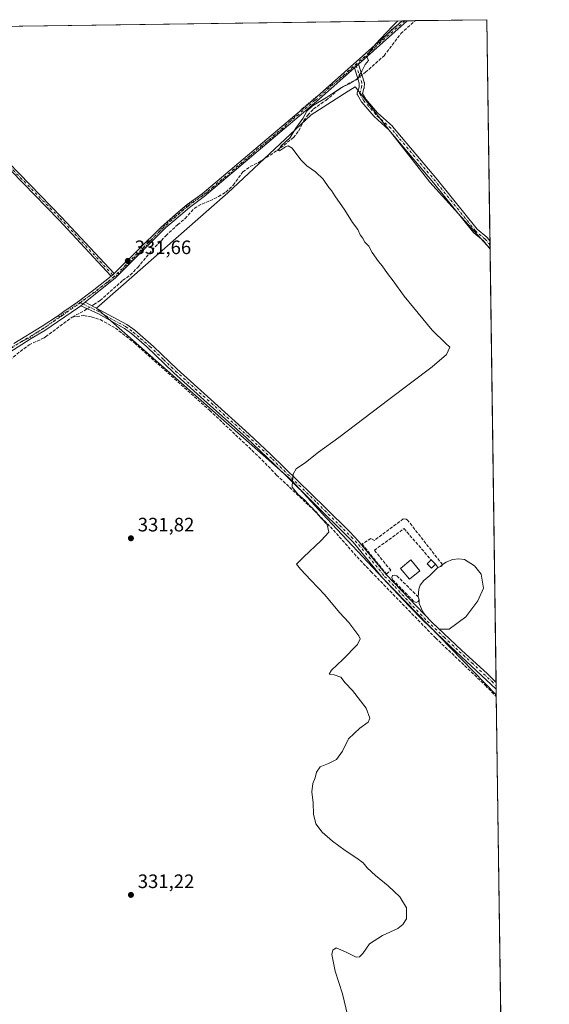
# Model space of a CAD drawing. Units: metres. Extents: x 595130 to 598155, y 4664305 to 4666659.
# Drawn here: x 597880 to 598153, y 4666152 to 4666659 of the extents above; entities that cross this region are included whole.
import ezdxf

# ---------------------------------------------------------------- set-up
doc = ezdxf.new("R2010")
doc.units = ezdxf.units.M
doc.header["$MEASUREMENT"] = 0
for name, pattern in [('DGN Style 3', [2.307223458686699, 1.648016756204785, -0.6592067024819142]), ('DGN Style 4', [2.6384748266838614, 1.318413404963828, -0.6592067024819142, 0.001648016756204785, -0.6592067024819142]), ('DGN Style 5', [1.1536117293433497, 0.4944050268614355, -0.6592067024819142])]:
    doc.linetypes.add(name, pattern=pattern)
for name, color, linetype, lineweight in [('Camino Cxs', 7, 'Continuous', 0), ('Camino eje', 30, 'DGN Style 4', 13), ('Comarca CxS', 21, 'Continuous', 0), ('Comunidad Autónoma CxS', 142, 'Continuous', 0), ('Corriente artificial lineal', 4, 'DGN Style 3', 13), ('Corriente artificial lineal oculto', 135, 'DGN Style 4', 13), ('Cultivos leñosos CxS', 92, 'Continuous', 0), ('Curva de nivel normal', 30, 'Continuous', 0), ('Edificación Cxs', 1, 'Continuous', 13), ('Estanque Cxs', 5, 'Continuous', 0), ('Municipio CxS', 4, 'Continuous', 0), ('Pista no pavimentada Cxs', 111, 'Continuous', 0), ('Pista no pavimentada eje', 91, 'DGN Style 4', 0), ('Prado CxS', 92, 'Continuous', 0), ('Provincia CxS', 1, 'Continuous', 0), ('Punto de cota en terreno', 7, 'Continuous', 0), ('Rótulo de punto de cota en terreno', 7, 'Continuous', 0), ('Seto lineal', 92, 'DGN Style 3', 0), ('Vía pecuaria eje', 92, 'DGN Style 5', 0)]:
    doc.layers.add(name, color=color, linetype=linetype, lineweight=lineweight)
doc.styles.add('Style-Arial', font='txt')

# ---------------------------------------------------------------- blocks, each defined once
blk = doc.blocks.new('5PATER')
at = {"layer": 'Prado CxS', "linetype": 'Continuous', "lineweight": 0}
h = blk.add_hatch(color=51, dxfattribs=at)
edge = h.paths.add_edge_path()
edge.add_ellipse((0, 0), major_axis=(-0.1095731443231308, -0.1110710700762829), ratio=0.9994222409660322, start_angle=0, end_angle=360)
blk = doc.blocks.new('*U13')
at = {"layer": 'Camino Cxs', "color": 7, "linetype": 'Continuous', "lineweight": 0}
blk.add_polyline3d([(597927.7111000001, 4666527.627900001, 331.9055999999982), (597926.8602999998, 4666526.959899999, 331.922000000006), (597899.8835000005, 4666556.0341, 332.0412000000069), (597850.6819000002, 4666606.5055, 332.4590999999928), (597812.2569000004, 4666645.4067, 333.2032999999938), (597812.1173, 4666645.556100001, 333.2121000000043), (597810.7515000004, 4666647.017899999, 333.2363000000041), (597803.4264000002, 4666654.8575, 333.4054000000033), (597806.1290999996, 4666654.894400001, 333.7057999999961), (597813.6993000006, 4666646.792500001, 333.5485000000044), (597852.1095000004, 4666607.906300001, 332.4184999999998), (597901.3328999998, 4666557.412500001, 332.0476999999955), (597928.3677000003, 4666528.2761, 331.917300000001)], close=True, dxfattribs=at)

msp = doc.modelspace()

# ---------------------------------------------------------------- linework, layer by layer
at = {"layer": 'Camino Cxs', "color": 7, "linetype": 'Continuous', "lineweight": 0, "extrusion": (-0.6643992734146896, 0.7451735403297548, 0.05735852402609322), "elevation": 3080125.957615852, "flags": 128}
msp.add_lwpolyline([(-3552011.702922272, -176631.9039290125), (-3552010.40575173, -176631.9193544082), (-3552008.983415296, -176631.9393873896)], dxfattribs=at)
at = {"layer": 'Camino Cxs', "color": 7, "linetype": 'Continuous', "lineweight": 0, "extrusion": (-1.688509655475972e-05, 0.001214194581518605, 0.9999992627229342), "elevation": 5985.387008866996, "flags": 128}
msp.add_lwpolyline([(598122.0508765694, 4666541.293344167), (598122.1092766549, 4666537.093841071)], dxfattribs=at)
at = {"layer": 'Camino Cxs', "color": 7, "linetype": 'Continuous', "lineweight": 0, "extrusion": (0.01192351059317928, 0.009361665600202155, 0.999885087953773), "elevation": 51147.73602380903, "flags": 128}
msp.add_lwpolyline([(597881.24448749, 4666253.281424652), (597880.3935524224, 4666252.613395376)], dxfattribs=at)
at = {"layer": 'Camino Cxs', "color": 7, "linetype": 'Continuous', "lineweight": 0, "extrusion": (-0.00902351877272153, -0.008908079285782937, 0.9999196078847522), "elevation": -46633.33110706429, "flags": 128}
msp.add_lwpolyline([(597907.0176262271, 4666298.010780441), (597906.3609473816, 4666297.362554721)], dxfattribs=at)
at = {"layer": 'Camino Cxs', "color": 7, "linetype": 'Continuous', "lineweight": 0, "extrusion": (0.007096671284270831, 0.005882766987282074, 0.9999575142521088), "elevation": 32027.26090857227, "flags": 128}
msp.add_lwpolyline([(597893.746354954, 4666404.016884672), (597896.0264912806, 4666405.906917376)], dxfattribs=at)
at = {"layer": 'Camino Cxs', "color": 7, "linetype": 'Continuous', "lineweight": 0, "extrusion": (-0.001491254721853553, 0.1068050272821335, 0.9942788654631142), "elevation": 497820.9932467809, "flags": 128}
msp.add_lwpolyline([(-663213.5663656102, -4630830.788473887), (-663213.5663656102, -4630827.481835744)], dxfattribs=at)
at = {"layer": 'Camino Cxs', "color": 7, "linetype": 'Continuous', "lineweight": 0}
for points in [[(597806.1290999996, 4666654.894400001, 333.7057999999961), (597813.6993000006, 4666646.792500001, 333.5485000000044), (597852.1095000004, 4666607.906300001, 332.4184999999998), (597901.3328999998, 4666557.412500001, 332.0476999999955), (597928.3677000003, 4666528.2761, 331.917300000001)], [(597926.8602999998, 4666526.959899999, 331.922000000006), (597899.8835000005, 4666556.0341, 332.0412000000069), (597850.6819000002, 4666606.5055, 332.4590999999928), (597812.2569000004, 4666645.4067, 333.2032999999938), (597812.1173, 4666645.556100001, 333.2121000000043)], [(598122.1037999997, 4666540.921399999, 329.3978999999963), (598118.6948999995, 4666545.1249, 329.4646999999969), (598113.7149, 4666549.283299999, 329.7216999999946), (598113.5453000005, 4666549.454500001, 329.7416999999987), (598092.9326999999, 4666575.043500001, 329.542300000001), (598069.9392999997, 4666602.4079, 329.9789000000019), (598062.2889, 4666609.314900001, 330.2888999999996), (598062.1747000003, 4666609.4319, 330.2927999999956), (598056.0119000003, 4666616.5931, 330.1656999999978), (598055.8837000001, 4666616.7729, 330.1655000000028), (598053.7556999996, 4666620.369899999, 330.2382999999973), (598053.6567000002, 4666620.5811, 330.2440000000061), (598053.5979000004, 4666620.799900001, 330.2489999999962), (598053.5780999997, 4666621.025900001, 330.2532999999967), (598053.5979000004, 4666621.251499999, 330.2565000000032), (598053.6398999998, 4666621.4213, 330.2581999999966), (598054.5878999997, 4666624.388499999, 330.2520999999979), (598054.7043000003, 4666626.395300001, 330.2541999999958), (598052.1645000001, 4666634.341200001, 330.3383000000031)], [(598054.1957, 4666636.149499999, 330.3736999999965), (598054.2226999998, 4666636.1227, 330.3758999999991), (598054.3526999997, 4666635.937100001, 330.3894), (598054.4484999999, 4666635.731699999, 330.402900000001), (598054.4650999998, 4666635.682700001, 330.405899999998), (598057.2543000003, 4666626.9571, 330.1928000000044), (598057.2934999998, 4666626.8027, 330.1909000000014), (598057.3135000002, 4666626.644900001, 330.1894999999931), (598057.3141000001, 4666626.4857, 330.188599999994), (598057.1738999998, 4666624.0737, 330.1785999999993), (598057.1562999999, 4666623.9233, 330.1782999999996), (598057.1145000001, 4666623.753500001, 330.1784999999945), (598056.2938999999, 4666621.185699999, 330.1858999999968), (598058.0629000004, 4666618.195699999, 330.1585000000051), (598064.0919000005, 4666611.189900001, 330.3969999999972), (598071.7481000006, 4666604.2777, 330.0991999999969), (598071.8721000003, 4666604.1491, 330.0905999999959), (598094.9323000005, 4666576.705499999, 329.5610000000015), (598094.9493000006, 4666576.6851, 329.5629000000045), (598115.4811000006, 4666551.195699999, 329.7642000000051), (598120.4594999999, 4666547.038699999, 329.4094999999944), (598120.6277000001, 4666546.869100001, 329.4183000000049), (598122.0454000002, 4666545.1209, 329.3928000000014)], [(598125.2565000001, 4666314.092700001, 329.0288), (598104.7901, 4666333.100099999, 329.2133000000031), (598087.4001000002, 4666349.6601, 329.3439999999973), (598080.4301000005, 4666356.8101, 332.9229999999953), (598066.6615000004, 4666371.3419, 332.8401000000013), (598051.5401, 4666389.790100001, 329.8641999999964), (598028.7301000003, 4666412.5001, 330.4612000000052), (598010.8501000004, 4666429.960100001, 330.8791999999958), (597996.3800999997, 4666443.700099999, 330.9953999999998), (597978.1101000002, 4666460.120100001, 331.0099000000046), (597959.1901000004, 4666477.120100001, 331.1995000000024), (597945.0701000001, 4666490.630100001, 331.0041000000056), (597937.4600999998, 4666497.1601, 331.0044000000053), (597933.6501000002, 4666499.940099999, 331.1319999999978), (597920.4001000002, 4666507.5601, 331.991399999999), (597911.1601, 4666511.6801, 332.0951999999961)], [(597913.4401000004, 4666513.5701, 332.0678999999946), (597934.9600999998, 4666502.030099999, 330.8077999999951), (597939.0000999998, 4666499.090100001, 330.7566999999981), (597948.6101000002, 4666490.7401, 330.748900000006), (597960.8701, 4666478.9301, 330.8472000000039), (597978.1401000004, 4666463.4001, 330.7691999999952), (597998.0500999996, 4666445.5101, 330.7203000000009), (598008.9600999998, 4666435.220100001, 330.6652999999933), (598037.1300999997, 4666407.710100001, 329.7529000000068), (598049.8201000001, 4666395.090100001, 329.7773000000016), (598054.2877000002, 4666390.350299999, 330.0798000000068), (598068.5664999997, 4666373.088099999, 334.1209999999992), (598092.0301000001, 4666348.5701, 329.0831999999937), (598107.5701000001, 4666333.880100001, 329.0923000000039), (598120.5800999999, 4666322.030099999, 328.6910000000062), (598125.2106, 4666317.380100001, 328.6756000000024)]]:
    msp.add_polyline3d(points, dxfattribs=at)
for points in [[(598052.1645000001, 4666634.3411, 330.3383000000031), (598053.2269000001, 4666635.286900001, 330.3583000000072), (598054.1957, 4666636.149499999, 330.3736999999965), (598054.2226999998, 4666636.1227, 330.3758999999991), (598054.3526999997, 4666635.937100001, 330.3894), (598054.4484999999, 4666635.731699999, 330.402900000001), (598054.4650999998, 4666635.682700001, 330.405899999998), (598057.2543000003, 4666626.9571, 330.1928000000044), (598057.2934999998, 4666626.8027, 330.1909000000014), (598057.3135000002, 4666626.644900001, 330.1894999999931), (598057.3141000001, 4666626.4857, 330.188599999994), (598057.1738999998, 4666624.0737, 330.1785999999993), (598057.1562999999, 4666623.9233, 330.1782999999996), (598057.1145000001, 4666623.753500001, 330.1784999999945), (598056.2938999999, 4666621.185699999, 330.1858999999968), (598058.0629000004, 4666618.195699999, 330.1585000000051), (598064.0919000005, 4666611.189900001, 330.3969999999972), (598071.7481000006, 4666604.2777, 330.0991999999969), (598071.8721000003, 4666604.1491, 330.0905999999959), (598094.9323000005, 4666576.705499999, 329.5610000000015), (598094.9493000006, 4666576.6851, 329.5629000000045), (598115.4811000006, 4666551.195699999, 329.7642000000051), (598120.4594999999, 4666547.038699999, 329.4094999999944), (598120.6277000001, 4666546.869100001, 329.4183000000049), (598122.0454000002, 4666545.1209, 329.3928000000014), (598122.1037999997, 4666540.921399999, 329.3978999999963), (598118.6948999995, 4666545.1249, 329.4646999999969), (598113.7149, 4666549.283299999, 329.7216999999946), (598113.5453000005, 4666549.454500001, 329.7416999999987), (598092.9326999999, 4666575.043500001, 329.542300000001), (598069.9392999997, 4666602.4079, 329.9789000000019), (598062.2889, 4666609.314900001, 330.2888999999996), (598062.1747000003, 4666609.4319, 330.2927999999956), (598056.0119000003, 4666616.5931, 330.1656999999978), (598055.8837000001, 4666616.7729, 330.1655000000028), (598053.7556999996, 4666620.369899999, 330.2382999999973), (598053.6567000002, 4666620.5811, 330.2440000000061), (598053.5979000004, 4666620.799900001, 330.2489999999962), (598053.5780999997, 4666621.025900001, 330.2532999999967), (598053.5979000004, 4666621.251499999, 330.2565000000032), (598053.6398999998, 4666621.4213, 330.2581999999966), (598054.5878999997, 4666624.388499999, 330.2520999999979), (598054.7043000003, 4666626.395300001, 330.2541999999958)], [(597911.1601, 4666511.6801, 332.0951999999961), (597913.4401000004, 4666513.5701, 332.0678999999946), (597934.9600999998, 4666502.030099999, 330.8077999999951), (597939.0000999998, 4666499.090100001, 330.7566999999981), (597948.6101000002, 4666490.7401, 330.748900000006), (597960.8701, 4666478.9301, 330.8472000000039), (597978.1401000004, 4666463.4001, 330.7691999999952), (597998.0500999996, 4666445.5101, 330.7203000000009), (598008.9600999998, 4666435.220100001, 330.6652999999933), (598037.1300999997, 4666407.710100001, 329.7529000000068), (598049.8201000001, 4666395.090100001, 329.7773000000016), (598054.2877000002, 4666390.350299999, 330.0798000000068), (598068.5664999997, 4666373.088099999, 334.1209999999992), (598092.0301000001, 4666348.5701, 329.0831999999937), (598107.5701000001, 4666333.880100001, 329.0923000000039), (598120.5800999999, 4666322.030099999, 328.6910000000062), (598125.2100999998, 4666317.380100001, 328.6757000000071), (598125.2565000001, 4666314.092700001, 329.0288), (598104.7901, 4666333.100099999, 329.2133000000031), (598087.4001000002, 4666349.6601, 329.3439999999973), (598080.4301000005, 4666356.8101, 332.9229999999953), (598066.6615000004, 4666371.3419, 332.8401000000013), (598051.5401, 4666389.790100001, 329.8641999999964), (598028.7301000003, 4666412.5001, 330.4612000000052), (598010.8501000004, 4666429.960100001, 330.8791999999958), (597996.3800999997, 4666443.700099999, 330.9953999999998), (597978.1101000002, 4666460.120100001, 331.0099000000046), (597959.1901000004, 4666477.120100001, 331.1995000000024), (597945.0701000001, 4666490.630100001, 331.0041000000056), (597937.4600999998, 4666497.1601, 331.0044000000053), (597933.6501000002, 4666499.940099999, 331.1319999999978), (597920.4001000002, 4666507.5601, 331.991399999999)]]:
    msp.add_polyline3d(points, close=True, dxfattribs=at)
at = {"layer": 'Camino eje', "color": 30, "linetype": 'DGN Style 4', "lineweight": 13}
for points in [[(597812.1508999999, 4666646.9849, 333.3978999999963), (597812.9781, 4666646.0997, 333.3671000000031), (597851.3957000002, 4666607.205900001, 332.4275999999954), (597900.6083000004, 4666556.723300001, 332.0399999999936), (597928.3788999999, 4666526.793500001, 331.9603000000061)], [(598122.0745999999, 4666543.021000001, 329.2863999999972), (598119.6249000002, 4666546.0417, 329.4082999999956), (598114.5493000001, 4666550.280099999, 329.7293000000063), (598093.9367000004, 4666575.8695, 329.546199999997), (598070.8768999996, 4666603.312700001, 330.0231000000058), (598063.1599000003, 4666610.2797, 330.3554000000004), (598057.0025000004, 4666617.434900001, 330.148000000001), (598054.8781000003, 4666621.025699999, 330.2204000000056), (598055.8761, 4666624.1491, 330.215400000001), (598056.0160999997, 4666626.561100001, 330.2216999999946), (598052.9338999996, 4666636.2031, 330.3208000000013)], [(597911.1331000002, 4666513.275900001, 332.087400000004), (597912.4151, 4666512.6501, 332.053899999999), (597914.7802999998, 4666511.3817, 332.0706999999966), (597919.2852999996, 4666509.296700001, 332.0690000000032), (597921.6507000001, 4666508.0283, 332.0399000000034), (597928.2757000001, 4666504.2183, 331.450800000006), (597934.3051000005, 4666500.985099999, 330.9646999999969), (597938.2301000003, 4666498.1251, 330.8522999999986), (597942.0351, 4666494.860099999, 330.8683000000019), (597946.8400999998, 4666490.6851, 330.8469999999944), (597953.9001000002, 4666483.9301, 330.9284999999945), (597960.0301000001, 4666478.0251, 331.0130000000063), (597997.2150999998, 4666444.6051, 330.8435999999929), (598002.6700999998, 4666439.460100001, 330.8111999999965), (598009.9051000001, 4666432.590100001, 330.6935999999987), (598032.9301000005, 4666410.1051, 330.1650999999983), (598050.6801000005, 4666392.440099999, 329.7682000000059), (598054.3750999998, 4666388.520099999, 330.4441999999981), (598067.7726999996, 4666372.135500001, 333.9226999999955), (598072.9751000004, 4666366.8851, 334.0231000000058), (598086.2301000003, 4666352.690099999, 329.4588999999978), (598089.7150999998, 4666349.1151, 329.155899999998), (598098.4101, 4666340.835100001, 329.1417999999976), (598106.1801000005, 4666333.4901, 329.1506999999983), (598112.6851000005, 4666327.565099999, 328.9002999999939), (598122.9200999998, 4666318.0601, 328.9382000000041), (598125.2335999999, 4666315.736600001, 328.851800000004)]]:
    msp.add_polyline3d(points, dxfattribs=at)
at = {"layer": 'Comarca CxS', "color": 21, "linetype": 'Continuous', "lineweight": 0, "flags": 128}
msp.add_lwpolyline([(596308.6904825546, 4666634.430907183), (598120.4600007256, 4666659.189983334), (598152.6100007264, 4664346.049983362), (595459.5341822349, 4664309.275298151)], dxfattribs=at)
at = {"layer": 'Comunidad Autónoma CxS', "color": 142, "linetype": 'Continuous', "lineweight": 0, "flags": 128}
msp.add_lwpolyline([(596308.6904825546, 4666634.430907183), (598120.4600007256, 4666659.189983334), (598152.6100007264, 4664346.049983362), (595459.5341822349, 4664309.275298151)], dxfattribs=at)
at = {"layer": 'Corriente artificial lineal', "color": 4, "linetype": 'DGN Style 3', "lineweight": 13, "extrusion": (-0.176900510224208, 0.3058253001451564, 0.935509003309717), "elevation": 1321676.089353729, "flags": 128}
msp.add_lwpolyline([(-2854101.774231894, -3498720.501269677), (-2854108.126098838, -3498720.241435941), (-2854110.623283591, -3498720.338802831)], dxfattribs=at)
at = {"layer": 'Corriente artificial lineal', "color": 4, "linetype": 'DGN Style 3', "lineweight": 13}
for points in [[(597916.9380000001, 4666511.694399999, 331.9805000000051), (597917.9501, 4666512.3301, 331.9520000000048), (597921.1700999998, 4666514.370100001, 331.8150000000023), (597932.8701, 4666524.8101, 331.6276000000071), (597936.7001, 4666527.540100001, 331.5476999999955), (597940.5201000003, 4666531.450099999, 331.4054999999935), (597947.9401000004, 4666540.360099999, 331.3586000000068), (597955.0201000003, 4666547.8101, 331.3641999999964), (597961.1001000004, 4666553.470100001, 331.1965000000055), (597965.0100999996, 4666556.6801, 331.0648999999976), (597969.5900999998, 4666561.860099999, 331.1346000000049), (597973.5601000005, 4666564.1501, 331.0515000000014), (597977.7701000003, 4666565.770099999, 331.036500000002), (597982.1901000004, 4666567.9801, 331.1637999999948), (597985.9101, 4666570.3301, 330.9903000000049), (597989.7801000001, 4666573.890100001, 330.8748999999953), (597994.7100999998, 4666580.700099999, 330.8160999999964), (597998.4901000002, 4666583.4801, 330.6811000000016), (598002.9101, 4666585.640100001, 330.5666000000056), (598012.3201000001, 4666591.690099999, 330.5877000000037), (598020.7301000003, 4666598.440099999, 330.1497999999993), (598023.5301000001, 4666601.950099999, 330.2986999999994), (598026.1001000004, 4666607.1601, 330.4182000000001), (598028.1401000004, 4666610.0001, 330.414499999999), (598031.1700999998, 4666613.190099999, 330.4324999999953), (598037.5201000003, 4666617.610099999, 330.2122999999993), (598043.6300999997, 4666622.8201, 330.2638000000007), (598046.3901000004, 4666624.7301, 330.2284000000073), (598053.1801000005, 4666628.420100001, 330.239499999996), (598057.8300999999, 4666632.0601, 330.1340999999957), (598067.4501, 4666640.630100001, 329.8487000000023), (598076.1401000004, 4666651.9901, 330.0261000000028), (598083.0401, 4666658.3101, 329.9458000000013), (598083.7063999996, 4666658.687700001, 329.9611000000005)], [(597891.2100999998, 4666494.640100001, 332.2845999999991), (597892.3400999998, 4666495.1601, 332.2688000000053), (597893.0601000005, 4666495.700099999, 332.2617999999929), (597906.7901, 4666505.880100001, 331.952099999995)], [(597906.7901, 4666505.880100001, 331.952099999995), (597912.6300999997, 4666506.630100001, 331.9835000000021), (597916.6101000002, 4666505.9901, 331.8733000000066), (597921.1501000002, 4666504.590100001, 331.632500000007), (597929.0401, 4666500.220100001, 331.2595000000001), (597938.8501000004, 4666492.520099999, 331.0288), (597977.5900999998, 4666457.790100001, 331.1037000000069), (598002.9101, 4666433.870100001, 330.804099999994), (598012.1201, 4666424.420100001, 330.604800000001), (598031.7500999998, 4666405.860099999, 329.9559000000008), (598039.8201000001, 4666397.720100001, 329.9238999999943), (598053.5601000005, 4666382.200099999, 329.6875), (598060.7901, 4666374.5801, 329.5387000000046), (598093.9600999998, 4666340.450099999, 329.1276999999973), (598119.6801000005, 4666315.960100001, 328.7839999999997), (598125.3109999998, 4666310.169299999, 328.7911000000022)], [(597816.8901000004, 4666424.4901, 333.1578000000009), (597821.2401000002, 4666427.450099999, 333.165599999993), (597823.0000999998, 4666430.030099999, 333.1186000000016), (597824.4901000002, 4666433.110099999, 333.1046000000061), (597826.6401000004, 4666436.140100001, 333.0954999999958), (597830.1001000004, 4666438.450099999, 333.0678000000044), (597837.1300999997, 4666442.370100001, 332.9964000000036), (597842.7301000003, 4666446.940099999, 332.9937000000064), (597844.1101000002, 4666448.0701, 332.9691000000021), (597853.6201, 4666459.940099999, 332.840400000001), (597856.7600999996, 4666462.4301, 332.8925000000018), (597861.4301000005, 4666467.050100001, 332.8196999999927), (597867.4101, 4666474.5001, 332.5798000000068), (597869.4301000005, 4666478.090100001, 332.622199999998), (597871.8601000002, 4666481.3201, 332.5844999999972), (597874.5301000001, 4666483.870100001, 332.4618000000046), (597884.5601000005, 4666491.5701, 332.3668000000035), (597891.2100999998, 4666494.640100001, 332.2845999999991)]]:
    msp.add_polyline3d(points, dxfattribs=at)
at = {"layer": 'Corriente artificial lineal oculto', "color": 135, "linetype": 'DGN Style 4', "lineweight": 13, "extrusion": (0.00862113751409649, 0.00541559991542029, 0.9999481722897039), "elevation": 30758.64777621676, "flags": 128}
msp.add_lwpolyline([(597889.4429906543, 4666412.033223119), (597891.8550510352, 4666413.548345336)], dxfattribs=at)
at = {"layer": 'Cultivos leñosos CxS', "color": 92, "linetype": 'Continuous', "lineweight": 0, "extrusion": (0.009577222586471772, 0.0001308791461372826, 0.9999541287870052), "elevation": 6668.773108587311, "flags": 128}
msp.add_lwpolyline([(597775.5258027597, 4666654.061665049), (598046.253123669, 4666657.761165081)], dxfattribs=at)
at = {"layer": 'Cultivos leñosos CxS', "color": 92, "linetype": 'Continuous', "lineweight": 0, "extrusion": (0.02178995735749802, 0.0002977135586188929, 0.9997625263656342), "elevation": 14751.42297293585, "flags": 128}
msp.add_lwpolyline([(4658052.393250408, -661610.724298471), (4658052.393250408, -661612.0275295487)], dxfattribs=at)
at = {"layer": 'Cultivos leñosos CxS', "color": 92, "linetype": 'Continuous', "lineweight": 0, "extrusion": (0.02723380951518941, 0.0003720922700927448, 0.9996290217708932), "elevation": 18354.32797056577, "flags": 128}
msp.add_lwpolyline([(4658052.392856976, -661521.8830556311), (4658052.392856976, -661523.1864607597)], dxfattribs=at)
at = {"layer": 'Cultivos leñosos CxS', "color": 92, "linetype": 'Continuous', "lineweight": 0, "extrusion": (0.01876403666436398, 0.00025655850198519, 0.9998239070485331), "elevation": 12749.63854988967, "flags": 128}
msp.add_lwpolyline([(4658045.773219117, -661701.5365657108), (4658045.773219117, -661705.7943133324)], dxfattribs=at)
at = {"layer": 'Cultivos leñosos CxS', "color": 92, "linetype": 'Continuous', "lineweight": 0, "extrusion": (0.01763839548901186, 0.0002410091531912012, 0.9998444023542671), "elevation": 12003.85416289827, "flags": 128}
msp.add_lwpolyline([(4658051.722436455, -661677.863848769), (4658051.722436455, -661714.6267998411)], dxfattribs=at)
at = {"layer": 'Cultivos leñosos CxS', "color": 92, "linetype": 'Continuous', "lineweight": 0, "extrusion": (3.323242729184199e-05, -0.002391064129897687, 0.9999971408498789), "elevation": -10809.09274252184, "flags": 128}
msp.add_lwpolyline([(598120.4487258294, 4666646.684832583), (598122.0341348946, 4666532.615406504)], dxfattribs=at)
at = {"layer": 'Cultivos leñosos CxS', "color": 92, "linetype": 'Continuous', "lineweight": 0, "extrusion": (-0.0003216782240796257, 0.02313329140814633, 0.999732337854361), "elevation": 108089.0970421971, "flags": 128}
msp.add_lwpolyline([(-662948.2426172991, -4656523.362935861), (-662948.2426172992, -4656521.262270584)], dxfattribs=at)
at = {"layer": 'Cultivos leñosos CxS', "color": 92, "linetype": 'Continuous', "lineweight": 0, "extrusion": (-0.001279666512041818, 0.09206515667335154, 0.9957521626289993), "elevation": 429188.3080483177, "flags": 128}
msp.add_lwpolyline([(-662921.0029128196, -4637963.672927857), (-662921.0029128196, -4637961.714721385)], dxfattribs=at)
at = {"layer": 'Cultivos leñosos CxS', "color": 92, "linetype": 'Continuous', "lineweight": 0, "extrusion": (-0.00164247137955272, 0.1172412145219081, 0.9931021095059639), "elevation": 546455.5418226224, "flags": 128}
msp.add_lwpolyline([(-663432.136170716, -4625537.792365008), (-663432.136170716, -4625537.64140902)], dxfattribs=at)
at = {"layer": 'Cultivos leñosos CxS', "color": 92, "linetype": 'Continuous', "lineweight": 0, "extrusion": (5.754946608941842e-05, -0.004140681214022561, 0.999991425686812), "elevation": -18958.95314338326, "flags": 128}
msp.add_lwpolyline([(598122.0838590913, 4666502.422744489), (598125.1908123659, 4666278.879528132)], dxfattribs=at)
at = {"layer": 'Cultivos leñosos CxS', "color": 92, "linetype": 'Continuous', "lineweight": 0, "extrusion": (-0.0008918838033352985, 0.06428995641477593, 0.9979308623584441), "elevation": 299791.5639730731, "flags": 128}
msp.add_lwpolyline([(-662796.4742422882, -4647913.254270297), (-662796.474242288, -4647911.607204148)], dxfattribs=at)
at = {"layer": 'Cultivos leñosos CxS', "color": 92, "linetype": 'Continuous', "lineweight": 0, "extrusion": (-0.0008975761549303927, 0.06415328004739446, 0.9979396529932092), "elevation": 299150.3870374417, "flags": 128}
msp.add_lwpolyline([(-663347.2883708198, -4647874.339676892), (-663347.2883708199, -4647872.692221672)], dxfattribs=at)
at = {"layer": 'Cultivos leñosos CxS', "color": 92, "linetype": 'Continuous', "lineweight": 0, "extrusion": (-0.0007945596544717021, 0.05726064325252549, 0.9983589471774481), "elevation": 267048.9333648553, "flags": 128}
msp.add_lwpolyline([(-662812.1159856687, -4649903.881613554), (-662812.1159856687, -4649900.813483736)], dxfattribs=at)
at = {"layer": 'Cultivos leñosos CxS', "color": 92, "linetype": 'Continuous', "lineweight": 0, "extrusion": (-0.0006990887250279343, 0.05013048692547681, 0.9987424320391965), "elevation": 233834.6358990991, "flags": 128}
msp.add_lwpolyline([(-663134.3048555691, -4651643.45859859), (-663134.3048555691, -4651642.596931317)], dxfattribs=at)
at = {"layer": 'Cultivos leñosos CxS', "color": 92, "linetype": 'Continuous', "lineweight": 0, "extrusion": (-5.269897501782126e-05, 0.003791659821769139, 0.9999928102434608), "elevation": 17990.32893047686, "flags": 128}
msp.add_lwpolyline([(598125.3274965149, 4666275.499097801), (598127.6162294227, 4666110.827314081)], dxfattribs=at)
at = {"layer": 'Cultivos leñosos CxS', "color": 92, "linetype": 'Continuous', "lineweight": 0}
for points in [[(597321.3732000003, 4666648.269900001, 338.8196000000025), (598120.4600000001, 4666659.189999999, 329.3126000000047), (598122.1017000005, 4666541.0712, 329.2687000000006), (598091.0897000004, 4666575.4703, 329.5736999999936), (598082.0214999998, 4666587.0317, 329.6986999999936), (598052.7412999999, 4666624.362500001, 330.1407999999938), (598052.5645000003, 4666624.587900001, 330.1535000000004), (598048.9675000003, 4666622.302300001, 330.0663999999961), (598029.9483000003, 4666610.216499999, 330.3644000000059), (597986.9951, 4666569.9319, 330.892200000002), (597977.1167000001, 4666561.256300001, 330.627999999997), (597931.8334999997, 4666521.487500001, 331.2793999999994), (597919.2417000001, 4666510.429099999, 331.8496000000014), (598019.7622999996, 4666421.699899999, 330.1750000000029), (598038.0630999999, 4666402.0845, 329.7228999999934), (598067.0192999998, 4666371.047700001, 329.311600000001), (598125.2989999996, 4666311.029800001, 328.7479000000022), (598131.0541000003, 4665896.965299999, 328.7670000000071)], [(598122.1017000005, 4666541.0712, 329.2687000000006), (598091.0897000004, 4666575.4703, 329.5736999999936), (598082.0214999998, 4666587.0317, 329.6986999999936), (598052.7412999999, 4666624.362500001, 330.1407999999938), (598052.5645000003, 4666624.587900001, 330.1535000000004), (598048.9675000003, 4666622.302300001, 330.0663999999961), (598029.9483000003, 4666610.216499999, 330.3644000000059), (597986.9951, 4666569.9319, 330.892200000002), (597977.1167000001, 4666561.256300001, 330.627999999997), (597931.8334999997, 4666521.487500001, 331.2793999999994), (597919.2417000001, 4666510.429099999, 331.8496000000014), (598019.7622999996, 4666421.699899999, 330.1750000000029), (598038.0630999999, 4666402.0845, 329.7228999999934), (598067.0192999998, 4666371.047700001, 329.311600000001), (598125.2989999996, 4666311.029800001, 328.7479000000022)], [(598122.1017000005, 4666541.0712, 329.2687000000006), (598091.0897000004, 4666575.4703, 329.5736999999936), (598082.0214999998, 4666587.0317, 329.6986999999936), (598052.7412999999, 4666624.362500001, 330.1407999999938), (598052.5645000003, 4666624.587900001, 330.1535000000004), (598048.9675000003, 4666622.302300001, 330.0663999999961), (598029.9483000003, 4666610.216499999, 330.3644000000059), (597986.9951, 4666569.9319, 330.892200000002), (597977.1167000001, 4666561.256300001, 330.627999999997), (597931.8334999997, 4666521.487500001, 331.2793999999994), (597919.2417000001, 4666510.429099999, 331.8496000000014), (598019.7622999996, 4666421.699899999, 330.1750000000029), (598038.0630999999, 4666402.0845, 329.7228999999934), (598067.0192999998, 4666371.047700001, 329.311600000001), (598125.2989999996, 4666311.029800001, 328.7479000000022)]]:
    msp.add_polyline3d(points, dxfattribs=at)
msp.add_polyline3d([(598122.1017000005, 4666541.0712, 329.2687000000006), (598125.2989999996, 4666311.029800001, 328.7479000000022), (598067.0192999998, 4666371.047700001, 329.311600000001), (598038.0630999999, 4666402.0845, 329.7228999999934), (598019.7622999996, 4666421.699899999, 330.1750000000029), (597919.2417000001, 4666510.429099999, 331.8496000000014), (597931.8334999997, 4666521.487500001, 331.2793999999994), (597977.1167000001, 4666561.256300001, 330.627999999997), (597986.9951, 4666569.9319, 330.892200000002), (598029.9483000003, 4666610.216499999, 330.3644000000059), (598048.9675000003, 4666622.302300001, 330.0663999999961), (598052.5645000003, 4666624.587900001, 330.1535000000004), (598052.7412999999, 4666624.362500001, 330.1407999999938), (598082.0214999998, 4666587.0317, 329.6986999999936), (598091.0897000004, 4666575.4703, 329.5736999999936)], close=True, dxfattribs=at)
at = {"layer": 'Curva de nivel normal', "color": 30, "linetype": 'Continuous', "lineweight": 0, "elevation": 330, "flags": 128}
msp.add_lwpolyline([(598074.6140999999, 4666658.5637), (598071.6399999997, 4666655.7501), (598062.9699999997, 4666646.390100001), (598059.7699999996, 4666642.280099999), (598058.8300000001, 4666639.690099999), (598059.4400000004, 4666638.1601), (598057.7400000002, 4666636.050100001), (598056.0099999999, 4666632.710100001), (598054.5999999996, 4666630.380100001), (598053.9299999997, 4666628.600099999), (598051.7699999996, 4666627.550100001), (598049.4600000001, 4666626.190099999), (598045.5899999999, 4666624.300100001), (598037.7699999996, 4666618.9901), (598030.54, 4666614.7401), (598027.6299999999, 4666612.050100001), (598025.5899999999, 4666608.1801), (598022.0599999996, 4666603.2401), (598019.0099999999, 4666598.4301), (598014.3600000005, 4666593.9801), (598013.0199999996, 4666591.700099999), (598013.6399999997, 4666591.5001), (598016.7699999996, 4666593.720100001), (598018.1200000001, 4666594.0701), (598020.0599999996, 4666592.880100001), (598024.5800000001, 4666586.9301), (598027.7100000001, 4666583.790100001), (598032.0899999999, 4666580.8301), (598036.1500000004, 4666576.890100001), (598039.0099999999, 4666572.7501), (598040.3600000005, 4666571.100099999), (598042.0199999996, 4666568.420100001), (598047.2400000002, 4666560.9801), (598051.2199999997, 4666554.630100001), (598053.8899999997, 4666550.960100001), (598055.1799999997, 4666548.2601), (598056.29, 4666546.7301), (598057.6399999997, 4666544.530099999), (598059.6399999997, 4666542.420100001), (598061.3799999999, 4666539.120100001), (598064.5199999996, 4666534.590100001), (598066.5800000001, 4666532.3201), (598069.1900000004, 4666528.2601), (598072.1100000005, 4666524.520099999), (598077.8399999999, 4666516.5801), (598092.3200000003, 4666499.0701), (598099.0499999998, 4666492.470100001), (598101.3099999996, 4666490.3101), (598099.7000000002, 4666486.520099999), (598092.2599999999, 4666480.2601), (598069.8799999999, 4666463.440099999), (598044.2100000001, 4666443.770099999), (598033.7400000002, 4666436.2501), (598027.0099999999, 4666430.950099999), (598022.2599999999, 4666427.550100001), (598020.5999999996, 4666424.860099999), (598020.3200000003, 4666421.460100001), (598020.1900000004, 4666418.1601), (598023.2199999997, 4666414.360099999), (598026.6200000001, 4666411.380100001), (598029.2000000002, 4666408.620100001), (598030.6299999999, 4666407.380100001), (598031.5199999996, 4666406.270099999), (598032.5899999999, 4666405.340100001), (598033.4699999997, 4666403.890100001), (598035.4199999999, 4666401.8301), (598038.1500000004, 4666398.9001), (598038.9900000002, 4666394.9101), (598035.0700000003, 4666390.7401), (598025.9400000004, 4666382.040100001), (598022.4199999999, 4666378.380100001), (598024.4500000002, 4666375.870100001), (598029.7199999997, 4666370.140100001), (598036.9000000004, 4666362.6501), (598044.4500000002, 4666353.540100001), (598049.2599999999, 4666348.3301), (598054.4800000006, 4666341.5601), (598055.1500000004, 4666340.030099999), (598053.7100000001, 4666337.0801), (598046.2400000002, 4666329.280099999), (598040.4600000001, 4666323.840100001), (598039.2599999999, 4666321.7301), (598041.7999999998, 4666321.450099999), (598045.1799999997, 4666320.1601), (598047.5, 4666317.2601), (598051.2800000003, 4666313.380100001), (598058.2699999996, 4666304.190099999), (598060.2199999997, 4666299.120100001), (598059.3300000001, 4666297.0701), (598054.9100000003, 4666293.9901), (598049.1399999997, 4666288.4101), (598046.04, 4666282.090100001), (598042.9100000003, 4666277.670100001), (598038.79, 4666275.770099999), (598034.5999999996, 4666274.020099999), (598032.6799999997, 4666271.1601), (598032.0300000003, 4666268.270099999), (598030.7699999996, 4666265.460100001), (598030.2699999996, 4666261.1601), (598030.9199999999, 4666255.390100001), (598031.0599999996, 4666249.630100001), (598032.2300000006, 4666244.610099999), (598035.6500000004, 4666240.2401), (598040.9100000003, 4666235.5801), (598047.4699999997, 4666230.770099999), (598053.5099999999, 4666226.870100001), (598056.7199999997, 4666224.440099999), (598058.8200000003, 4666221.970100001), (598063.1100000005, 4666217.9301), (598069.6200000001, 4666212.550100001), (598075.6100000005, 4666206.880100001), (598079, 4666201.300100001), (598078.9800000006, 4666195.5701), (598077.1600000003, 4666192.640100001), (598074.6399999997, 4666190.630100001), (598066.6299999999, 4666186.9901), (598059.9100000003, 4666182.780099999), (598056.5099999999, 4666177.7601), (598054.8300000001, 4666176.0101), (598053.1200000001, 4666175.770099999), (598047.9900000002, 4666178.4801), (598042.8700000001, 4666180.600099999), (598041.0999999996, 4666179.450099999), (598040.5700000003, 4666177.200099999), (598042.3399999999, 4666168.540100001), (598046, 4666156.970100001), (598048.5999999996, 4666146.090100001)], dxfattribs=at)
at = {"layer": 'Edificación Cxs', "color": 1, "linetype": 'Continuous', "lineweight": 13, "extrusion": (-0.2601644993336795, 0.2636333592365775, 0.9288766792120973), "elevation": 1074919.927189253, "flags": 128}
msp.add_lwpolyline([(-3703411.818183407, -2694830.343473569), (-3703411.818183407, -2694826.894938332)], dxfattribs=at)
at = {"layer": 'Edificación Cxs', "color": 1, "linetype": 'Continuous', "lineweight": 13}
for points in [[(598085.8201000001, 4666375.0801, 330.7991999999941), (598080.5100999996, 4666370.670100001, 332.1294000000053), (598075.9101, 4666376.220100001, 331.4603999999963), (598081.2100999998, 4666380.640100001, 330.3791999999958), (598085.8201000001, 4666375.0801, 330.7991999999941)], [(598093.9401000004, 4666378.4101, 333.4370999999956), (598091.8501000004, 4666376.370100001, 332.9128999999957), (598089.6201, 4666378.6501, 331.5819000000047), (598091.6901000004, 4666380.690099999, 332.159799999994)]]:
    msp.add_polyline3d(points, dxfattribs=at)
for points in [[(598085.8201000001, 4666375.0801, 332.1294000000053), (598080.5100999996, 4666370.670100001, 332.1294000000053), (598075.9101, 4666376.220100001, 332.1294000000053), (598081.2100999998, 4666380.640100001, 332.1294000000053)], [(598093.9401000004, 4666378.4101, 333.4370999999956), (598091.8501000004, 4666376.370100001, 333.4370999999956), (598089.6201, 4666378.6501, 333.4370999999956), (598091.6901000004, 4666380.690099999, 333.4370999999956)]]:
    msp.add_3dface(points, dxfattribs=at)
at = {"layer": 'Estanque Cxs', "color": 5, "linetype": 'Continuous', "lineweight": 0, "extrusion": (-0.03914764945732524, 0.004378343787878915, 0.9992238446152302), "elevation": -2654.717790942592, "flags": 128}
msp.add_lwpolyline([(-4703941.10247056, 75682.5977405106), (-4703941.321200758, 75683.00899434998), (-4703942.12650859, 75683.37201471499)], dxfattribs=at)
at = {"layer": 'Estanque Cxs', "color": 5, "linetype": 'Continuous', "lineweight": 0, "extrusion": (-0.022462195562411, -0.008913667520966949, 0.9997079555059277), "elevation": -54700.5844935092, "flags": 128}
msp.add_lwpolyline([(-4116740.514271857, 2276454.48943771), (-4116740.514271857, 2276456.057745902)], dxfattribs=at)
at = {"layer": 'Estanque Cxs', "color": 5, "linetype": 'Continuous', "lineweight": 0, "extrusion": (-0.001813165444590525, 0.007014087383158745, 0.9999737571602827), "elevation": 31973.72757275778, "flags": 128}
msp.add_lwpolyline([(598085.0914907438, 4666250.618742639), (598084.7114714232, 4666252.088778801)], dxfattribs=at)
at = {"layer": 'Estanque Cxs', "color": 5, "linetype": 'Continuous', "lineweight": 0}
msp.add_polyline3d([(598109.6355, 4666351.267300001, 328.3525999999983), (598100.9571000002, 4666344.917300001, 328.4339000000036), (598095.7869999995, 4666345.0187, 328.4967000000034), (598092.0301000001, 4666348.5701, 328.3926999999967), (598088.7744000005, 4666351.972100001, 328.4766999999993), (598087.5163000004, 4666353.9132, 328.4973000000027), (598085.5800999999, 4666358.190099999, 328.0547999999981), (598085.4801000003, 4666360.100099999, 327.9066000000021), (598085.1001000004, 4666361.5701, 327.8956000000035), (598085.3996000001, 4666365.5549, 328.0849000000017), (598086.0345999999, 4666367.671499999, 328.2449000000051), (598088.0454000002, 4666370.105699999, 328.2685000000056), (598091.0088000001, 4666372.6457, 328.3711999999941), (598095.1901000004, 4666376.720100001, 328.5731999999989), (598097.0800999999, 4666377.470100001, 328.6272999999928), (598097.5301000001, 4666378.2301, 328.6416000000027), (598099.4754999997, 4666379.524900001, 328.5984999999928), (598102.7562999995, 4666380.900699999, 328.5890000000072), (598106.0371000003, 4666381.2182, 328.5755000000063), (598108.8946000002, 4666380.900699999, 328.5627999999998), (598114.0805000003, 4666377.619899999, 328.6205000000046), (598117.4671999998, 4666373.2807, 328.6154999999999), (598118.6312999995, 4666366.084000001, 328.568299999999), (598115.7737999996, 4666359.522399999, 328.2112999999954)], close=True, dxfattribs=at)
for points in [[(598097.5301000001, 4666378.2301, 328.6416000000027), (598099.4754999997, 4666379.524900001, 328.5984999999928), (598102.7562999995, 4666380.900699999, 328.5890000000072), (598106.0371000003, 4666381.2182, 328.5755000000063), (598108.8946000002, 4666380.900699999, 328.5627999999998), (598114.0805000003, 4666377.619899999, 328.6205000000046), (598117.4671999998, 4666373.2807, 328.6154999999999), (598118.6312999995, 4666366.084000001, 328.568299999999), (598115.7737999996, 4666359.522399999, 328.2112999999954), (598109.6355, 4666351.267300001, 328.3525999999983)], [(598085.1001000004, 4666361.5701, 327.8956000000035), (598085.3996000001, 4666365.5549, 328.0849000000017), (598086.0345999999, 4666367.671499999, 328.2449000000051), (598088.0454000002, 4666370.105699999, 328.2685000000056), (598091.0088000001, 4666372.6457, 328.3711999999941), (598095.1901000004, 4666376.720100001, 328.5731999999989)], [(598109.6355, 4666351.267300001, 328.3525999999983), (598100.9571000002, 4666344.917300001, 328.4339000000036), (598095.7869999995, 4666345.0187, 328.4967000000034), (598092.0301000001, 4666348.5701, 328.3926999999967), (598088.7744000005, 4666351.972100001, 328.4766999999993), (598087.5163000004, 4666353.9132, 328.4973000000027), (598085.5800999999, 4666358.190099999, 328.0547999999981), (598085.4801000003, 4666360.100099999, 327.9066000000021)]]:
    msp.add_polyline3d(points, dxfattribs=at)
at = {"layer": 'Municipio CxS', "color": 4, "linetype": 'Continuous', "lineweight": 0, "flags": 128}
msp.add_lwpolyline([(596308.6904825546, 4666634.430907183), (598120.4600007256, 4666659.189983334), (598152.6100007264, 4664346.049983362), (595459.5341822349, 4664309.275298151)], dxfattribs=at)
at = {"layer": 'Pista no pavimentada Cxs', "color": 111, "linetype": 'Continuous', "lineweight": 0, "extrusion": (0.0007864815386531713, 0.0007000971587653376, 0.9999994456552252), "elevation": 4067.830810147748, "flags": 128}
msp.add_lwpolyline([(598079.0048230182, 4666656.925371702), (598053.75090283, 4666634.445266192)], dxfattribs=at)
at = {"layer": 'Pista no pavimentada Cxs', "color": 111, "linetype": 'Continuous', "lineweight": 0, "extrusion": (-0.04959189075517428, -0.0006775680353295749, 0.9987693353687249), "elevation": -32491.93788210588, "flags": 128}
msp.add_lwpolyline([(-4658052.393053693, 660977.0274830229), (-4658052.393053693, 660979.6365370817)], dxfattribs=at)
at = {"layer": 'Pista no pavimentada Cxs', "color": 111, "linetype": 'Continuous', "lineweight": 0, "extrusion": (-0.6643992734146896, 0.7451735403297548, 0.05735852402609322), "elevation": 3080125.957615852, "flags": 128}
msp.add_lwpolyline([(-3552011.702922272, -176631.9039290125), (-3552010.40575173, -176631.9193544082), (-3552008.983415296, -176631.9393873896)], dxfattribs=at)
at = {"layer": 'Pista no pavimentada Cxs', "color": 111, "linetype": 'Continuous', "lineweight": 0, "extrusion": (0.01192351059317928, 0.009361665600202155, 0.999885087953773), "elevation": 51147.73602380903, "flags": 128}
msp.add_lwpolyline([(597881.24448749, 4666253.281424652), (597880.3935524224, 4666252.613395376)], dxfattribs=at)
at = {"layer": 'Pista no pavimentada Cxs', "color": 111, "linetype": 'Continuous', "lineweight": 0, "extrusion": (-0.00902351877272153, -0.008908079285782937, 0.9999196078847522), "elevation": -46633.33110706429, "flags": 128}
msp.add_lwpolyline([(597907.0176262271, 4666298.010780441), (597906.3609473816, 4666297.362554721)], dxfattribs=at)
at = {"layer": 'Pista no pavimentada Cxs', "color": 111, "linetype": 'Continuous', "lineweight": 0, "extrusion": (0.007096671284270831, 0.005882766987282074, 0.9999575142521088), "elevation": 32027.26090857227, "flags": 128}
msp.add_lwpolyline([(597893.746354954, 4666404.016884672), (597896.0264912806, 4666405.906917376)], dxfattribs=at)
at = {"layer": 'Pista no pavimentada Cxs', "color": 111, "linetype": 'Continuous', "lineweight": 0}
for points in [[(597876.6300999997, 4666492.2401, 332.6034999999974), (597891.3601000002, 4666501.1601, 332.3968000000023), (597899.6801000005, 4666506.700099999, 332.4305000000023), (597902.5301000001, 4666508.770099999, 332.3689000000013), (597909.4901000002, 4666513.540100001, 332.1220999999932), (597917.8591, 4666519.893100001, 332.0256999999983), (597926.8602999998, 4666526.959899999, 331.922000000006), (597927.7111000001, 4666527.627900001, 331.9055999999982), (597928.3677000003, 4666528.2761, 331.917300000001), (597952.6782999998, 4666552.2783, 331.6040000000066), (597961.6101000002, 4666560.120100001, 331.4438999999985), (597966.0301000001, 4666563.8201, 331.401199999993), (597973.7500999998, 4666569.460100001, 331.3323999999994), (598031.4001000002, 4666618.270099999, 330.4578000000038), (598076.8400999998, 4666658.590100001, 330.2085999999982), (598076.8439999997, 4666658.593900001, 330.2087000000029), (598079.4496999999, 4666658.629699999, 330.3380999999936), (598054.1957, 4666636.149499999, 330.3736999999965), (598053.2269000001, 4666635.286900001, 330.3583000000072), (598052.1645000001, 4666634.3411, 330.3383000000031), (598032.6501000002, 4666616.970100001, 330.4982000000018), (597974.7500999998, 4666567.970100001, 331.366399999999), (597967.1501000002, 4666562.4101, 331.3941999999952), (597959.1001000004, 4666555.470100001, 331.5274999999965), (597955.0066999998, 4666552.013699999, 331.585500000001), (597929.0774999997, 4666526.031500001, 332.0246999999945), (597913.4401000004, 4666513.5701, 332.0678999999946), (597911.1601, 4666511.6801, 332.0951999999961), (597909.4301000005, 4666510.460100001, 332.1463999999978), (597892.7500999998, 4666498.960100001, 332.3393000000069), (597885.6300999997, 4666494.8301, 332.5206000000035), (597874.0500999996, 4666487.360099999, 332.6477000000014)], [(597928.3677000003, 4666528.2761, 331.917300000001), (597952.6782999998, 4666552.2783, 331.6040000000066), (597961.6101000002, 4666560.120100001, 331.4438999999985), (597966.0301000001, 4666563.8201, 331.401199999993), (597973.7500999998, 4666569.460100001, 331.3323999999994), (598031.4001000002, 4666618.270099999, 330.4578000000038), (598076.8400999998, 4666658.590100001, 330.2085999999982), (598076.8439999997, 4666658.594000001, 330.2087000000029)], [(598052.1645000001, 4666634.341200001, 330.3383000000031), (598032.6501000002, 4666616.970100001, 330.4982000000018), (597974.7500999998, 4666567.970100001, 331.366399999999), (597967.1501000002, 4666562.4101, 331.3941999999952), (597959.1001000004, 4666555.470100001, 331.5274999999965), (597955.0066999998, 4666552.013699999, 331.585500000001), (597929.0774999997, 4666526.031500001, 332.0246999999945), (597913.4401000004, 4666513.5701, 332.0678999999946)], [(597876.6300999997, 4666492.2401, 332.6034999999974), (597891.3601000002, 4666501.1601, 332.3968000000023), (597899.6801000005, 4666506.700099999, 332.4305000000023), (597902.5301000001, 4666508.770099999, 332.3689000000013), (597909.4901000002, 4666513.540100001, 332.1220999999932), (597917.8591, 4666519.893100001, 332.0256999999983), (597926.8602999998, 4666526.959899999, 331.922000000006)], [(597911.1601, 4666511.6801, 332.0951999999961), (597909.4301000005, 4666510.460100001, 332.1463999999978), (597892.7500999998, 4666498.960100001, 332.3393000000069), (597885.6300999997, 4666494.8301, 332.5206000000035), (597874.0500999996, 4666487.360099999, 332.6477000000014)]]:
    msp.add_polyline3d(points, dxfattribs=at)
at = {"layer": 'Pista no pavimentada eje', "color": 91, "linetype": 'DGN Style 4', "lineweight": 0}
for points in [[(598078.1468000002, 4666658.6117, 330.2541999999958), (598078.1451000003, 4666658.610099999, 330.2541000000056), (598032.0251000002, 4666617.620100001, 330.4388000000035), (597974.2500999998, 4666568.715100001, 331.3466999999946), (597966.5900999998, 4666563.1151, 331.3914999999979), (597964.3800999997, 4666561.265100001, 331.4685000000027), (597960.3551000003, 4666557.795100001, 331.4394999999931), (597954.0012999997, 4666552.172499999, 331.5859000000055), (597928.3788999999, 4666526.793500001, 331.9603000000061)], [(597928.3788999999, 4666526.793500001, 331.9603000000061), (597924.6853, 4666523.756100001, 332.0038999999961), (597911.5661000004, 4666513.640100001, 332.085500000001), (597911.1331000002, 4666513.275900001, 332.087400000004)], [(597911.1331000002, 4666513.275900001, 332.087400000004), (597909.4600999998, 4666512.0001, 332.1149000000005), (597901.8101000005, 4666506.7401, 332.4131999999955), (597900.3850999996, 4666505.7051, 332.4575000000041), (597896.2251000004, 4666502.9351, 332.4599000000017), (597892.0551000005, 4666500.0601, 332.357999999993), (597888.4951, 4666497.995100001, 332.3962000000029), (597881.1300999997, 4666493.5351, 332.5228999999963), (597875.3400999998, 4666489.800100001, 332.6444999999949)]]:
    msp.add_polyline3d(points, dxfattribs=at)
at = {"layer": 'Provincia CxS', "color": 1, "linetype": 'Continuous', "lineweight": 0, "flags": 128}
msp.add_lwpolyline([(596308.6904825546, 4666634.430907183), (598120.4600007256, 4666659.189983334), (598152.6100007264, 4664346.049983362), (595459.5341822349, 4664309.275298151)], dxfattribs=at)
at = {"layer": 'Seto lineal', "color": 92, "linetype": 'DGN Style 3', "lineweight": 0}
for points in [[(598093.9401000004, 4666378.4101, 333.4370999999956), (598095.1901000004, 4666376.720100001, 333.0859000000055), (598096.6300999997, 4666377.280099999, 333.2657000000036), (598097.5301000001, 4666378.2301, 332.7676000000066), (598079.6201, 4666401.170100001, 332.0601000000024), (598078.9200999998, 4666401.670100001, 331.868100000007), (598077.3701, 4666401.800100001, 332.1008000000002), (598062.4901000002, 4666390.7301, 331.9581999999937), (598060.6901000004, 4666391.670100001, 330.8659999999945), (598056.1901000004, 4666388.8301, 330.9468000000052), (598068.7600999996, 4666373.3301, 334.0657000000065), (598070.9401000004, 4666375.300100001, 332.7638000000007), (598062.4801000003, 4666385.630100001, 334.5331000000006), (598077.7600999996, 4666396.8101, 335.4070000000065), (598091.6901000004, 4666380.690099999, 332.159799999994)], [(598083.9801000003, 4666358.7501, 333.6692000000039), (598085.0500999996, 4666359.280099999, 332.6394), (598085.4801000003, 4666360.100099999, 332.1575000000012), (598085.1001000004, 4666361.5701, 332.4704000000056), (598083.4401000004, 4666363.210100001, 333.8611999999994), (598073.9600999998, 4666372.600099999, 333.727899999998), (598072.7401000002, 4666372.840100001, 334.0831999999937), (598071.8601000002, 4666372.600099999, 334.3558000000049), (598071.4101, 4666371.640100001, 334.2645000000048), (598071.8601000002, 4666370.460100001, 334.2366000000038), (598082.8000999996, 4666359.300100001, 334.8301000000066), (598083.9801000003, 4666358.7501, 333.6692000000039)]]:
    msp.add_polyline3d(points, dxfattribs=at)
at = {"layer": 'Vía pecuaria eje', "color": 92, "linetype": 'DGN Style 5', "lineweight": 0}
msp.add_polyline3d([(598076.8646, 4666658.5943, 330.2087999999931), (598071.5067999996, 4666654.2413, 330.2448000000004), (598062.5107000005, 4666644.716399999, 330.2685000000056), (598054.5729, 4666636.778999999, 330.359500000006), (598042.931, 4666627.254100001, 330.3938000000053), (598032.3474000003, 4666619.3167, 330.4483000000037), (598025.4680000005, 4666613.495999999, 330.6304999999993), (598015.4134999998, 4666602.912799999, 330.7403000000049), (598001.1256999997, 4666591.271299999, 330.8806000000041), (597986.8377, 4666578.5715, 331.2026999999944), (597976.2542000003, 4666570.104900001, 331.3396999999969), (597966.7290000003, 4666563.755000001, 331.3898000000045), (597954.5577999996, 4666553.171900001, 331.5504999999976), (597942.3865, 4666539.9429, 331.7673000000068), (597930.7446, 4666528.3014, 331.972299999994), (597918.5734000001, 4666518.776500001, 332.0354999999981), (597900.0521, 4666506.0767, 332.4462000000058), (597893.1727, 4666500.7851, 332.3745000000054), (597885.2351000002, 4666495.493600001, 332.5051999999997), (597875.1807000004, 4666490.202, 332.6535000000004)], dxfattribs=at)

# ---------------------------------------------------------------- block references
at = {"layer": 'Camino Cxs', "color": 7, "linetype": 'Continuous', "lineweight": 0}
msp.add_blockref('*U13', (0, 0), dxfattribs=at)
at = {"layer": 'Punto de cota en terreno', "color": 7, "linetype": 'Continuous', "lineweight": 0, "xscale": 10, "yscale": 10, "zscale": 10}
for p in [(597935.4199999999, 4666534.789999999, 331.6600000000035), (597937.04, 4666391.82, 331.820000000007), (597937.04, 4666207.939999999, 331.2200000000012)]:
    msp.add_blockref('5PATER', p, dxfattribs=at)

# ---------------------------------------------------------------- texts
at = {"layer": 'Rótulo de punto de cota en terreno', "color": 7, "linetype": 'Continuous', "lineweight": 0, "style": 'Style-Arial'}
for s, p in [('331,66', (597938.9478000002, 4666538.3178)), ('331,82', (597940.5678000003, 4666395.347800001)), ('331,22', (597940.5678000003, 4666211.467800001))]:
    msp.add_text(s, height=7.000000000000002, dxfattribs=at).set_placement(p)

doc.saveas('drawing.dxf')
